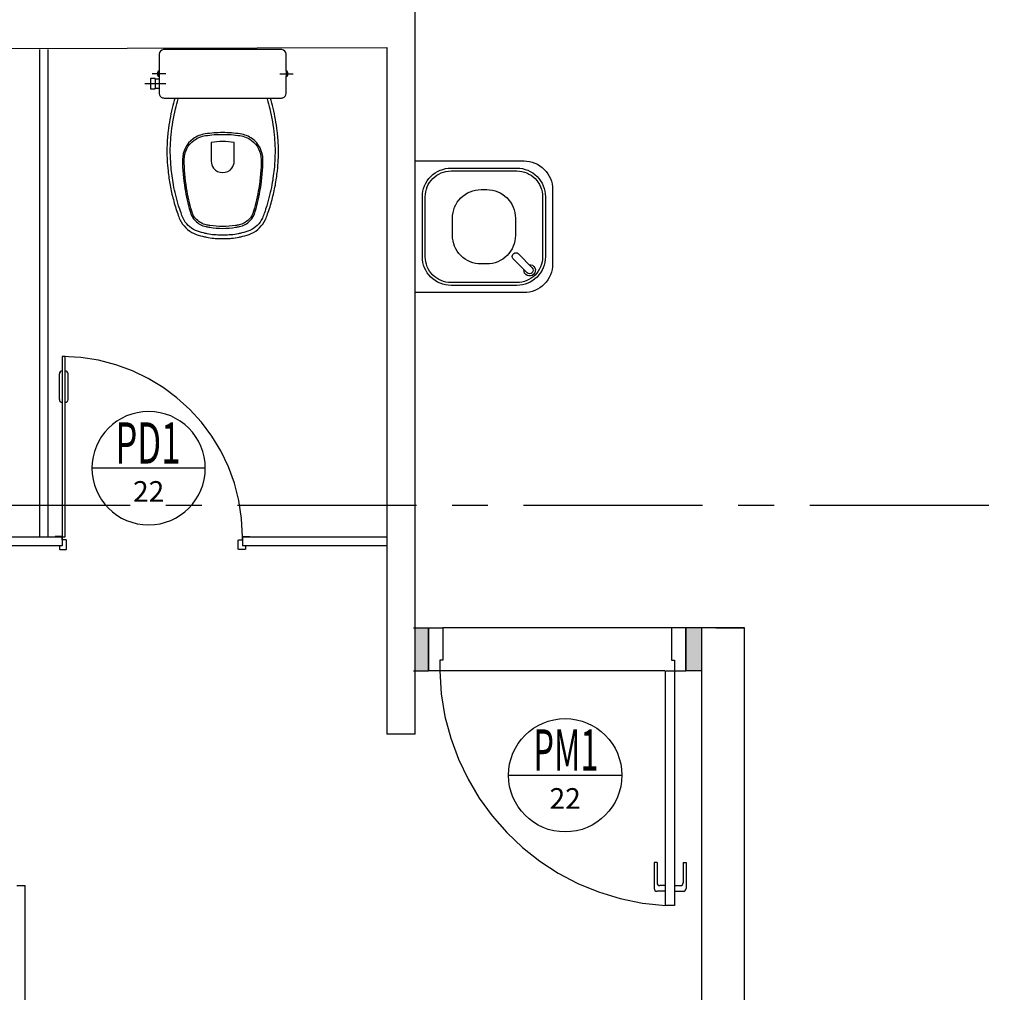
# Model space of a CAD drawing. Units: millimetres. Extents: x 3057 to 7009, y 1167 to 2726.
# Drawn here: x 3105 to 3108, y 1357 to 1361 of the extents above; entities that cross this region are included whole.
import ezdxf
from ezdxf.enums import TextEntityAlignment as Align

# ---------------------------------------------------------------- set-up
doc = ezdxf.new("R2010")
doc.units = ezdxf.units.MM
for name, pattern in [('0149-11_REF-PE$0$HIDDEN2', [4.7625, 3.175, -1.5875]), ('CONTINUO', [0]), ('PL-POUSO-ARQ-EIXO$0$CENTER', [2, 1.25, -0.25, 0.25, -0.25])]:
    doc.linetypes.add(name, pattern=pattern)
for name, color, linetype in [('0149-11_REF-PE$0$ARQ-detalhe bloco', 1, 'Continuous'), ('0149-11_REF-PE$0$ARQ-divisória sanitária', 2, 'Continuous'), ('0149-11_REF-PE$0$ARQ-equipamentos fixos', 1, 'Continuous'), ('0149-11_REF-PE$0$ARQ-porta construir', 2, 'Continuous'), ('0149-11_REF-PE$0$ARQ-sanitários', 2, 'Continuous'), ('ARQ-PISOS', 9, 'Continuous'), ('ARQ-símbolos', 2, 'Continuous'), ('EIXO$0$A-EIXOS-PRI', 252, 'PL-POUSO-ARQ-EIXO$0$CENTER'), ('PAREDE', 84, 'Continuous'), ('S-DIVC', 142, 'Continuous')]:
    doc.layers.add(name, color=color, linetype=linetype)
doc.layers.add('Alvenaria', color=5, linetype='Continuous', lineweight=30)
doc.styles.add('12075', font='romans.shx', dxfattribs={"height": 0.225})
doc.styles.add('6075', font='romans.shx', dxfattribs={"height": 0.1125})
doc.styles.add('8075', font='romans.shx', dxfattribs={"height": 0.15})

# ---------------------------------------------------------------- blocks, each defined once
blk = doc.blocks.new('PAREDES')
at = {"layer": 'PAREDE', "linetype": 'CONTINUO'}
for p, q in [((109433.9948, -75641.7892), (109434.0948, -75641.7892)), ((109434.0948, -75644.189), (109434.0948, -75641.7892)), ((109432.9448, -75642.1608), (109432.8448, -75642.1608)), ((109438.8948, -75644.1754), (109434.0948, -75644.189))]:
    blk.add_line(p, q, dxfattribs=at)
at = {"layer": 'PAREDE', "linetype": 'Continuous'}
blk.add_lwpolyline([(109432.8446, -75640.3608), (109432.8446, -75640.3628), (109432.8448, -75642.1608), (109432.9948, -75642.1608), (109432.9948, -75640.5608)], dxfattribs=at)
at = {"layer": 'PAREDE', "linetype": 'CONTINUO'}
for points in [[(109433.9948, -75641.7892, 0), (109433.9948, -75646.0892, 0)], [(109433.9948, -75641.7892, 0), (109433.9948, -75645.9892, 0)]]:
    blk.add_polyline3d(points, dxfattribs=at)
blk = doc.blocks.new('0149-11_REF-PE$0$bebedouro IBBL BDF')
blk.add_lwpolyline([(-0.36, -0.48), (-0.1, -0.48, 0.414214), (0, -0.38), (0, 0), (-0.46, 0), (-0.46, -0.38, 0.414214)], format="xyb", close=True)
at = {"layer": '0149-11_REF-PE$0$ARQ-detalhe bloco'}
for points in [[(-0.335, -0.455), (-0.125, -0.455, 0.414214), (-0.025, -0.355), (-0.025, -0.125, 0.414214), (-0.125, -0.025), (-0.335, -0.025, 0.414214), (-0.435, -0.125), (-0.435, -0.355, 0.414214)], [(-0.335, -0.445), (-0.125, -0.445, 0.414214), (-0.035, -0.355), (-0.035, -0.125, 0.414214), (-0.125, -0.035), (-0.335, -0.035, 0.414214), (-0.425, -0.125), (-0.425, -0.355, 0.414214)], [(-0.26, -0.35), (-0.2, -0.35, 0.414214), (-0.1, -0.25), (-0.1, -0.23, 0.414214), (-0.2, -0.13), (-0.26, -0.13, 0.414214), (-0.36, -0.23), (-0.36, -0.25, 0.414214)], [(-0.0691, -0.391), (-0.1186, -0.3415, 0.414214), (-0.1328, -0.3415), (-0.1363, -0.345, 0.414214), (-0.1363, -0.3592), (-0.0868, -0.4087, 1)]]:
    blk.add_lwpolyline(points, format="xyb", close=True, dxfattribs=at)
blk.add_arc((-0.078, -0.3998), 0.02, 173.6822, 96.3178, dxfattribs=at)
blk = doc.blocks.new('0149-11_REF-PE$0$Bacia caixa acop PLAN')
for points in [[(0, -0.185), (0.205, -0.185, 0.059373), (0.2098, -0.1845, 0.333509), (0.222, -0.169), (0.222, -0.1505), (0.222, -0.1195), (0.222, -0.109), (0.2248, -0.109, 0.252251), (0.2251, -0.1089, 0.160103), (0.228, -0.1, 0.160103), (0.2251, -0.0911, 0.252251), (0.2248, -0.091), (0.222, -0.091), (0.222, -0.032, 0.327853), (0.2069, -0.0153, 0.087637), (0.2038, -0.015), (0, -0.015), (-0.2038, -0.015, 0.087637), (-0.2069, -0.0153, 0.327853), (-0.222, -0.032), (-0.222, -0.091), (-0.2248, -0.091, 0.252251), (-0.2251, -0.0911, 0.160103), (-0.228, -0.1, 0.160103), (-0.2251, -0.1089, 0.252251), (-0.2248, -0.109), (-0.222, -0.109), (-0.222, -0.1195), (-0.236, -0.1195), (-0.236, -0.117), (-0.252, -0.117), (-0.252, -0.135), (-0.252, -0.153), (-0.236, -0.153), (-0.236, -0.1505), (-0.222, -0.1505), (-0.222, -0.169, 0.333509), (-0.2098, -0.1845, 0.059373), (-0.205, -0.185)], [(0, -0.306, 0.041331), (-0.0608, -0.3106, 0.129345), (-0.1036, -0.3277, 0.234638), (-0.1405, -0.4, 0.044666), (-0.1319, -0.501, 0.031515), (-0.1138, -0.5815, 0.151063), (-0.0952, -0.6143, 0.148094), (-0.0588, -0.6342, 0.031073), (-0.0451, -0.6364, 0.035055), (0, -0.6405, 0.035055), (0.0451, -0.6364, 0.031073), (0.0588, -0.6342, 0.148094), (0.0952, -0.6143, 0.151063), (0.1138, -0.5815, 0.031515), (0.1319, -0.501, 0.044666), (0.1405, -0.4, 0.234638), (0.1036, -0.3277, 0.129345), (0.0608, -0.3106, 0.041331)], [(-0.04, -0.406, 0.164444), (-0.032, -0.43, 0.245936), (0, -0.445, 0.245936), (0.032, -0.43, 0.164444), (0.04, -0.406), (0.04, -0.341, 0.108885), (-0.04, -0.341)]]:
    blk.add_lwpolyline(points, format="xyb", close=True)
for points in [[(0.222, -0.091), (0.222, -0.109)], [(0.2245, -0.108), (0.2245, -0.1), (0.2245, -0.092)], [(-0.236, -0.1195), (-0.236, -0.135), (-0.236, -0.1505)], [(-0.222, -0.1195), (-0.222, -0.1505)]]:
    blk.add_lwpolyline(points)
blk.add_lwpolyline([(-0.167, -0.185, -0.003882), (-0.1765, -0.22, 0.024258), (-0.1905, -0.3, 0.02486), (-0.1945, -0.35, 0.033324), (-0.194, -0.4, 0.02486), (-0.191, -0.44, 0.012268), (-0.184, -0.49, 0.015806), (-0.1725, -0.54, 0.026699), (-0.157, -0.59, 0.021919), (-0.1495, -0.61, 0.174675), (-0.1, -0.6585, 0.045452), (-0.07, -0.668, 0.022856), (-0.0571, -0.6712, 0.041289), (-0.0304, -0.6752, 0.052091), (-0.0228, -0.6756, 0.04333), (0, -0.676, 0.04333), (0.0228, -0.6756, 0.052091), (0.0304, -0.6752, 0.041289), (0.0571, -0.6712, 0.022856), (0.07, -0.668, 0.045452), (0.1, -0.6585, 0.174675), (0.1495, -0.61, 0.021919), (0.157, -0.59, 0.026699), (0.1725, -0.54, 0.015806), (0.184, -0.49, 0.012268), (0.191, -0.44, 0.02486), (0.194, -0.4, 0.033324), (0.1945, -0.35, 0.02486), (0.1905, -0.3, 0.024258), (0.1765, -0.22, -0.003882), (0.167, -0.185)], format="xyb")
at = {"layer": '0149-11_REF-PE$0$ARQ-detalhe bloco'}
for p, q in [((-0.1991, -0.1), (-0.246, -0.1)), ((0.1991, -0.1), (0.246, -0.1)), ((-0.1991, -0.135), (-0.2722, -0.135))]:
    blk.add_line(p, q, dxfattribs=at)
for points in [[(-0.2245, -0.108), (-0.2245, -0.1), (-0.2245, -0.092)], [(-0.222, -0.091), (-0.222, -0.109)]]:
    blk.add_lwpolyline(points, dxfattribs=at)
blk.add_lwpolyline([(0.1554, -0.1881, 0.003849), (0.1649, -0.2229, -0.027799), (0.18, -0.3134, -0.018883), (0.1825, -0.3505, -0.033646), (0.182, -0.3994, -0.016781), (0.1805, -0.4256, -0.015438), (0.1722, -0.4879, -0.023716), (0.154, -0.5615, -0.013571), (0.1457, -0.5861, -0.02186), (0.1386, -0.605, -0.173345), (0.0952, -0.6475, -0.045814), (0.067, -0.6564, -0.024058), (0.0546, -0.6594, -0.042614), (0.029, -0.6632, -0.066108), (0.0226, -0.6635, -0.047154), (0, -0.664, -0.047154), (-0.0226, -0.6635, -0.066108), (-0.029, -0.6632, -0.042614), (-0.0546, -0.6594, -0.024058), (-0.067, -0.6564, -0.045814), (-0.0952, -0.6475, -0.173345), (-0.1386, -0.605, -0.02186), (-0.1457, -0.5861, -0.013571), (-0.154, -0.5615, -0.023716), (-0.1722, -0.4879, -0.015438), (-0.1805, -0.4256, -0.016781), (-0.182, -0.3994, -0.033646), (-0.1825, -0.3505, -0.018883), (-0.18, -0.3134, -0.027799), (-0.1649, -0.2229, 0.003849), (-0.1554, -0.1881)], format="xyb", dxfattribs=at)
blk.add_lwpolyline([(0, -0.312, -0.041434), (0.06, -0.3165, -0.129651), (0.1, -0.3325, -0.234583), (0.1345, -0.4, -0.044678), (0.126, -0.5, -0.031614), (0.108, -0.58, -0.152477), (0.091, -0.61, -0.148725), (0.0575, -0.6284, -0.031624), (0.0444, -0.6305, -0.035113), (0, -0.6345, -0.035113), (-0.0444, -0.6305, -0.031624), (-0.0575, -0.6284, -0.148725), (-0.091, -0.61, -0.152477), (-0.108, -0.58, -0.031614), (-0.126, -0.5, -0.044678), (-0.1345, -0.4, -0.234583), (-0.1, -0.3325, -0.129651), (-0.06, -0.3165, -0.041434)], format="xyb", close=True, dxfattribs=at)
blk = doc.blocks.new('0149-11_REF-PE$0$PM60 PLAN')
blk.add_lwpolyline([(-0.63, 0.6335), (-0.63, 0.0035), (-0.62, 0.0035), (-0.62, 0.6335)], close=True)
for points in [[(-0.64, -0.027), (-0.64, -0.0385, 0.414214), (-0.6385, -0.04), (-0.6165, -0.04, 0.414214), (-0.615, -0.0385), (-0.615, -0.0085, 0.414214), (-0.6165, -0.007), (-0.63, -0.007), (-0.63, 0.0035, 0.414214), (-0.6315, 0.005), (-0.6535, 0.005, 0.414214), (-0.655, 0.0035), (-0.655, 0.003)], [(0.01, -0.027), (0.01, -0.0385, -0.414214), (0.0085, -0.04), (-0.0135, -0.04, -0.414214), (-0.015, -0.0385), (-0.015, -0.0085, -0.414214), (-0.0135, -0.007), (0, -0.007), (0, 0.0035, -0.414214), (0.0015, 0.005), (0.0235, 0.005, -0.414214), (0.025, 0.0035), (0.025, 0.003)]]:
    blk.add_lwpolyline(points, format="xyb")
at = {"layer": '0149-11_REF-PE$0$ARQ-detalhe bloco'}
for p, q in [((-0.64, 0.4835), (-0.64, 0.5735)), ((-0.61, 0.4835), (-0.61, 0.5735))]:
    blk.add_line(p, q, dxfattribs=at)
at = {"layer": '0149-11_REF-PE$0$ARQ-detalhe bloco', "linetype": '0149-11_REF-PE$0$HIDDEN2'}
blk.add_arc((-0.63, 0.0035), 0.63, 0, 90, dxfattribs=at)
at = {"layer": '0149-11_REF-PE$0$ARQ-detalhe bloco'}
for centre, start, end in [((-0.63, 0.5735), 90, 180), ((-0.62, 0.5735), 0, 90), ((-0.63, 0.4835), 180, 270), ((-0.62, 0.4835), 270, 0)]:
    blk.add_arc(centre, 0.01, start, end, dxfattribs=at)
blk = doc.blocks.new('Ind esquadria 8075')
at = {"ltscale": 0.5}
blk.add_line((-0.3094, 0), (0.3094, 0), dxfattribs=at)
blk.add_circle((0, 0), 0.3094, dxfattribs=at)
at = {"color": 3, "style": '12075', "width": 0.431336}
blk.add_attdef('ESQD', text='', height=0.225, dxfattribs=at).set_placement((-0.1739, 0.0252), (0.182, 0.0252), align=Align.FIT)
at = {"color": 2, "style": '8075'}
blk.add_attdef('S/N', text='', height=0.15, dxfattribs=at).set_placement((0, -0.1268), align=Align.MIDDLE_CENTER)
blk = doc.blocks.new('0149-11_REF-PE$0$porta 80')
for p, q in [((0.0395, 0.9704), (0.071, 0.9704)), ((0.0395, 0.15), (0.0395, 0.9704)), ((0.071, 0.9704), (0.071, 0.15)), ((0.0395, 0.15), (0, 0.15)), ((0, 0), (0, 0.15)), ((0.071, 0.15), (0.0395, 0.15)), ((0.0395, 0.1129), (0.0395, 0.15)), ((0.8605, 0.15), (0.9, 0.15)), ((0.8605, 0.1129), (0.8605, 0.15)), ((0.9, 0), (0.9, 0.15)), ((0.05, 0.1129), (0.0395, 0.1129)), ((0.05, 0), (0.05, 0.1129)), ((0.85, 0), (0.85, 0.1129)), ((0.85, 0.1129), (0.8605, 0.1129)), ((0, 0), (0.05, 0)), ((0.9, 0), (0.85, 0))]:
    blk.add_line(p, q)
at = {"layer": '0149-11_REF-PE$0$ARQ-detalhe bloco'}
for p, q in [((-0.0005, 0.8204), (-0.0005, 0.9104)), ((0.0395, 0.9204), (0.0095, 0.9204)), ((0.0395, 0.9004), (0.0195, 0.9004)), ((0.071, 0.9204), (0.101, 0.9204)), ((0.071, 0.9004), (0.091, 0.9004)), ((0.111, 0.8204), (0.111, 0.9104)), ((0.0095, 0.8204), (0.0095, 0.8904)), ((0.101, 0.8204), (0.101, 0.8904)), ((0.0095, 0.8204), (-0.0005, 0.8204)), ((0.101, 0.8204), (0.111, 0.8204))]:
    blk.add_line(p, q, dxfattribs=at)
for centre, start, end in [((0.0095, 0.9104), 90, 180), ((0.0195, 0.8904), 90, 180), ((0.091, 0.8904), 0, 90), ((0.101, 0.9104), 0, 90)]:
    blk.add_arc(centre, 0.01, start, end, dxfattribs=at)
at = {"layer": '0149-11_REF-PE$0$ARQ-detalhe bloco', "linetype": '0149-11_REF-PE$0$HIDDEN2'}
blk.add_ellipse((0.0241, 0.1352), major_axis=(-0.5807, 0.6034), ratio=0.997899, start_param=3.964901, end_param=5.459877, dxfattribs=at)

msp = doc.modelspace()

# ---------------------------------------------------------------- hatches: boundary and pattern name
at = {"layer": 'S-DIVC'}
h = msp.add_hatch(color=256, dxfattribs=at)
h.dxf.hatch_style = 1
h.paths.add_polyline_path([(3106.3431, 1358.6404), (3106.2973, 1358.6404), (3106.2973, 1358.4904), (3106.3431, 1358.4904)])
h.paths.add_polyline_path([(3107.2973, 1358.6404), (3107.2431, 1358.6404), (3107.2431, 1358.4904), (3107.2973, 1358.4904)])

# ---------------------------------------------------------------- linework, layer by layer
at = {"layer": '0149-11_REF-PE$0$ARQ-divisória sanitária'}
for p, q in [((3104.9839, 1360.6617), (3104.9839, 1358.9576)), ((3105.0139, 1360.6617), (3105.0139, 1358.9576)), ((3105.0639, 1358.9576), (3104.4836, 1358.9576)), ((3105.0639, 1358.9576), (3105.0639, 1358.9276)), ((3106.1973, 1358.9576), (3105.6939, 1358.9576)), ((3105.6939, 1358.9576), (3105.6939, 1358.9276)), ((3105.0639, 1358.9276), (3104.4836, 1358.9276)), ((3106.1973, 1358.9276), (3105.6939, 1358.9276)), ((3104.9046, 1357.7404), (3104.9346, 1357.7404)), ((3104.9346, 1357.0404), (3104.9346, 1357.7404))]:
    msp.add_line(p, q, dxfattribs=at)
at = {"layer": 'Alvenaria'}
for p, q in [((3106.2916, 1358.6404), (3106.3431, 1358.6404)), ((3106.3431, 1358.4904), (3106.3431, 1358.6404)), ((3107.2431, 1358.4904), (3107.2431, 1358.6404)), ((3107.2973, 1358.6404), (3107.2431, 1358.6404)), ((3106.2916, 1358.4904), (3106.3431, 1358.4904)), ((3107.2973, 1358.4904), (3107.2431, 1358.4904))]:
    msp.add_line(p, q, dxfattribs=at)
at = {"layer": 'ARQ-PISOS', "color": 252}
for p, q in [((3107.1931, 1358.6404), (3106.3931, 1358.6406)), ((3107.1691, 1358.4904), (3106.3826, 1358.4904))]:
    msp.add_line(p, q, dxfattribs=at)
at = {"layer": 'EIXO$0$A-EIXOS-PRI', "ltscale": 0.5}
msp.add_line((3093.6761, 1359.0687), (3233.2987, 1359.073), dxfattribs=at)

# ---------------------------------------------------------------- block references
at = {"layer": '0149-11_REF-PE$0$ARQ-equipamentos fixos', "xscale": -1, "rotation": 90}
msp.add_blockref('0149-11_REF-PE$0$bebedouro IBBL BDF', (3106.2973, 1359.8118), dxfattribs=at)
at = {"layer": '0149-11_REF-PE$0$ARQ-porta construir'}
msp.add_blockref('0149-11_REF-PE$0$PM60 PLAN', (3105.6939, 1358.9546), dxfattribs=at)
at = {"layer": '0149-11_REF-PE$0$ARQ-porta construir', "rotation": 180}
msp.add_blockref('0149-11_REF-PE$0$porta 80', (3107.2431, 1358.6404), dxfattribs=at)
at = {"layer": '0149-11_REF-PE$0$ARQ-sanitários'}
msp.add_blockref('0149-11_REF-PE$0$Bacia caixa acop PLAN', (3105.6244, 1360.6767), dxfattribs=at)
at = {"layer": 'Alvenaria', "rotation": 180}
msp.add_blockref('PAREDES', (112540.2922, -74283.5205), dxfattribs=at)
at = {"layer": 'ARQ-símbolos'}
ref = msp.add_blockref('Ind esquadria 8075', (3105.3656, 1359.1983), dxfattribs=dict(at, xscale=-0.6400000000000001, yscale=0.6400000000000001, zscale=0.6400000000000001))
ref.add_attrib('ESQD', 'PD1', dxfattribs={"layer": '0', "color": 3, "height": 0.144, "style": '12075', "width": 0.626659}).set_placement((3105.2492, 1359.2144), (3105.4769, 1359.2144), align=Align.FIT)
ref.add_attrib('S/N', '22', dxfattribs={"layer": '0', "color": 1, "height": 0.072, "style": '6075'}).set_placement((3105.3656, 1359.1171), align=Align.MIDDLE_CENTER)
ref = msp.add_blockref('Ind esquadria 8075', (3106.8212, 1358.1255), dxfattribs=dict(at, xscale=0.6400000000000001, yscale=0.6400000000000001, zscale=0.6400000000000001))
ref.add_attrib('ESQD', 'PM1', dxfattribs={"layer": '0', "color": 3, "height": 0.144, "style": '12075', "width": 0.593088}).set_placement((3106.7099, 1358.1417), (3106.9377, 1358.1417), align=Align.FIT)
ref.add_attrib('S/N', '22', dxfattribs={"layer": '0', "color": 1, "height": 0.072, "style": '6075'}).set_placement((3106.8212, 1358.0444), align=Align.MIDDLE_CENTER)

doc.saveas('drawing.dxf')
